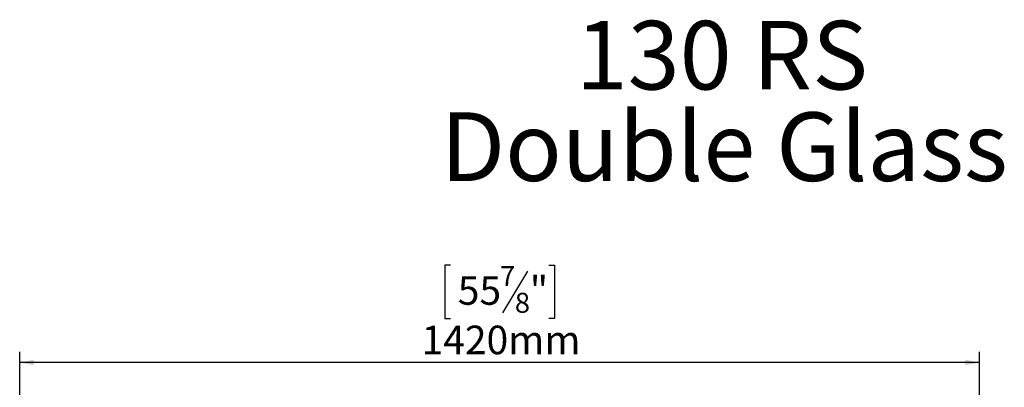
# Model space of a CAD drawing. Units: millimetres. Extents: x 7 to 260, y 3 to 205.
# Drawn here: x 32 to 123, y 171 to 205 of the extents above; entities that cross this region are included whole.
import ezdxf

# ---------------------------------------------------------------- set-up
doc = ezdxf.new("R2010")
doc.units = ezdxf.units.MM
doc.layers.add('FORMAT', color=7, linetype='Continuous')
doc.styles.add('SLDTEXTSTYLE0', font='TXT', dxfattribs={"width": 0.7})
doc.styles.add('SLDTEXTSTYLE1', font='TXT', dxfattribs={"width": 0.75})
doc.dimstyles.new('SLDDIMSTYLE0', dxfattribs={"dimtxt": 2.645833, "dimasz": 1.3, "dimexe": 0, "dimexo": 0.0625, "dimgap": 0.661458, "dimtad": 1, "dimdec": 0, "dimlfac": 16, "dimrnd": 1e-09, "dimzin": 12, "dimdsep": 46, "dimtxsty": 'SLDTEXTSTYLE1', "dimsah": 1, "dimcen": 0.09, "dimadec": 0, "dimazin": 3, "dimtfac": 1, "dimtdec": 0, "dimtofl": 0, "dimtmove": 0, "dimatfit": 3, "dimfxl": 0, "dimfrac": 2, "dimtolj": 1, "dimtzin": 12, "dimarcsym": 0})

# ---------------------------------------------------------------- blocks, each defined once
blk = doc.blocks.new('SW_NOTE_0')
at = {"layer": 'FORMAT', "color": 0, "char_height": 6.35, "attachment_point": 2, "style": 'SLDTEXTSTYLE0'}
for s, insert in [('130 RS', (14.287, 8.186)), ('Double Glass', (14.508, -0.281))]:
    blk.add_mtext(s, dxfattribs=dict(at, insert=insert))
blk = doc.blocks.new('_D')
at = {"layer": 'FORMAT', "color": 7}
for p, q in [((71.826, 182.1), (71.29, 182.1)), ((71.29, 182.1), (71.29, 177.161)), ((80.907, 182.1), (81.443, 182.1)), ((81.443, 182.1), (81.443, 177.161)), ((78.93, 181.555), (76.621, 177.707)), ((71.29, 177.161), (71.826, 177.161)), ((81.443, 177.161), (80.907, 177.161)), ((31.991, 157.751), (31.991, 174.097)), ((120.741, 151.895), (120.741, 174.097)), ((120.741, 173.097), (31.991, 173.097))]:
    blk.add_line(p, q, dxfattribs=at)
for points in [[(31.991, 173.097), (33.291, 172.847), (33.291, 173.347)], [(120.741, 173.097), (119.441, 173.347), (119.441, 172.847)]]:
    blk.add_solid(points, dxfattribs=at)
at = {"layer": 'FORMAT', "color": 7, "attachment_point": 1, "style": 'SLDTEXTSTYLE1'}
for s, insert, char_height in [('7', (76.407, 182.018), 1.852), ('"', (79.144, 181.083), 2.646), ('55', (72.497, 181.083), 2.6458), ('8', (77.775, 179.549), 1.852), ('1420mm', (69.149, 176.508), 2.6458)]:
    blk.add_mtext(s, dxfattribs=dict(at, insert=insert, char_height=char_height))

msp = doc.modelspace()

# ---------------------------------------------------------------- block references
at = {"layer": 'FORMAT', "color": 7}
msp.add_blockref('SW_NOTE_0', (82.627, 196.527), dxfattribs=at)

# ---------------------------------------------------------------- dimensions: what is measured, and where the dimension line sits
dim = msp.add_linear_dim(base=(31.991, 173.097), p1=(120.741, 150.895), p2=(31.991, 156.751), angle=0, dimstyle='SLDDIMSTYLE0', dxfattribs=at)
dim.commit()
dim.dimension.update_dxf_attribs({"geometry": '_D', "text_midpoint": (76.366, 173.097), "dimtype": 160})

doc.saveas('drawing.dxf')
